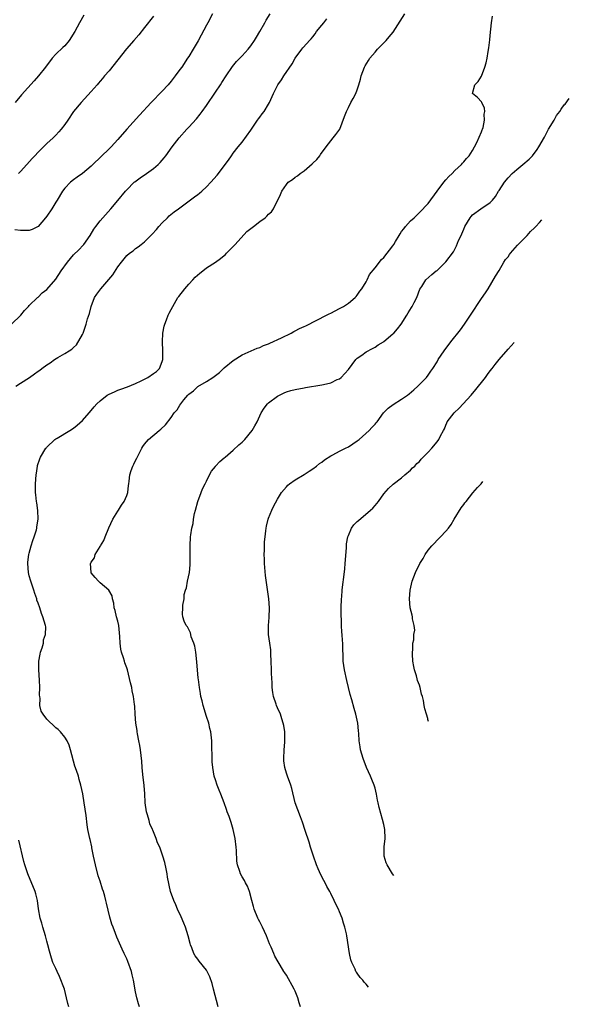
# Model space of a CAD drawing. Units: inches. Extents: x 2514000 to 2516537, y 1527000 to 1530000.
# Drawn here: x 2515903 to 2516027, y 1527516 to 1527738 of the extents above; entities that cross this region are included whole.
import ezdxf

# ---------------------------------------------------------------- set-up
doc = ezdxf.new("R2010")
doc.units = ezdxf.units.IN
doc.header["$MEASUREMENT"] = 0
doc.layers.add('LD25141527_10ft', color=102, linetype='Continuous')

msp = doc.modelspace()

# ---------------------------------------------------------------- linework, layer by layer
at = {"layer": 'LD25141527_10ft'}
for points, elevation in [([(2515901, 1527669), (2515903.1, 1527671), (2515903.94, 1527672.06), (2515904.84, 1527673), (2515905, 1527673.2), (2515906.89, 1527675), (2515907, 1527675.09), (2515907.94, 1527676.06), (2515909, 1527676.85), (2515911, 1527679.12), (2515912.22, 1527681), (2515913.6, 1527683), (2515915, 1527684.62), (2515916.21, 1527685.79), (2515917.2, 1527686.8), (2515917.35, 1527687), (2515918.74, 1527689), (2515919.61, 1527690.39), (2515920.01, 1527691), (2515921, 1527692.33), (2515921.58, 1527693), (2515923.44, 1527695), (2515925, 1527696.86), (2515926.7, 1527699), (2515927, 1527699.33), (2515928.71, 1527701), (2515928.86, 1527701.14), (2515930, 1527702), (2515931.48, 1527703), (2515933, 1527704.12), (2515934.07, 1527705), (2515934.53, 1527705.47), (2515935.46, 1527706.54), (2515935.81, 1527707), (2515937.27, 1527709), (2515938.8, 1527711), (2515940.56, 1527713), (2515941, 1527713.46), (2515942.7, 1527715.3), (2515943.6, 1527716.4), (2515944.02, 1527717), (2515945, 1527718.34), (2515947, 1527721.3), (2515948.13, 1527723), (2515948.46, 1527723.54), (2515949.42, 1527725), (2515950.88, 1527727.12), (2515951.77, 1527728.23), (2515953, 1527729.55), (2515954.37, 1527731), (2515955, 1527731.8), (2515955.8, 1527733), (2515956.24, 1527733.76), (2515956.99, 1527735), (2515958.13, 1527737), (2515958.43, 1527737.57), (2515959.38, 1527739)], 8010), ([(2515946.35, 1527739), (2515945.29, 1527737), (2515945, 1527736.48), (2515943.8, 1527734.2), (2515943.09, 1527732.91), (2515941.96, 1527731), (2515941, 1527729.41), (2515940.73, 1527729), (2515939.41, 1527727), (2515939, 1527726.42), (2515937.93, 1527725), (2515937, 1527723.83), (2515936.31, 1527723), (2515935, 1527721.55), (2515932.54, 1527719), (2515929.86, 1527716.14), (2515927.04, 1527713), (2515925, 1527710.66), (2515923.45, 1527709), (2515923, 1527708.57), (2515919.38, 1527705), (2515919, 1527704.65), (2515917, 1527703.01), (2515915.85, 1527702.15), (2515915, 1527701.55), (2515914.29, 1527701), (2515913, 1527699.66), (2515912.49, 1527699), (2515911.32, 1527697), (2515911, 1527696.5), (2515910.11, 1527695), (2515909, 1527693.39), (2515908.69, 1527693), (2515907, 1527691.02), (2515905.67, 1527690.33), (2515905, 1527690.15), (2515903.87, 1527690.13), (2515903, 1527690.14), (2515901.74, 1527690.26)], 8000), ([(2515917.32, 1527738.68), (2515916.38, 1527737), (2515915.31, 1527735), (2515914.03, 1527733), (2515913, 1527731.81), (2515912.6, 1527731.4), (2515911, 1527729.87), (2515910.18, 1527729), (2515908.67, 1527727), (2515907.11, 1527725), (2515906.09, 1527723.91), (2515903.25, 1527720.75), (2515901.82, 1527719)], 7980), ([(2515902, 1527655), (2515903, 1527655.69), (2515905.07, 1527657), (2515906.21, 1527657.79), (2515907, 1527658.4), (2515907.37, 1527658.63), (2515907.83, 1527659), (2515909, 1527659.82), (2515909.74, 1527660.26), (2515910.72, 1527661), (2515911.49, 1527661.49), (2515913, 1527662.38), (2515913.99, 1527663), (2515914.63, 1527663.37), (2515915, 1527663.75), (2515915.67, 1527664.33), (2515917, 1527666.64), (2515917.15, 1527667), (2515917.65, 1527668.35), (2515917.86, 1527669), (2515918.18, 1527670.18), (2515918.57, 1527671.43), (2515918.95, 1527673), (2515919.73, 1527675), (2515920.24, 1527675.76), (2515921.13, 1527677), (2515922.95, 1527679.05), (2515923.86, 1527680.14), (2515925, 1527681.95), (2515925.82, 1527683), (2515927, 1527684.49), (2515927.6, 1527685), (2515928.43, 1527685.57), (2515929, 1527686.04), (2515929.58, 1527686.42), (2515930.26, 1527687), (2515931, 1527687.59), (2515932.73, 1527689.27), (2515933.68, 1527690.32), (2515934.23, 1527691), (2515935, 1527691.86), (2515936.16, 1527693), (2515936.58, 1527693.42), (2515937.7, 1527694.3), (2515938.68, 1527695), (2515942.3, 1527697.7), (2515943, 1527698.26), (2515943.43, 1527698.57), (2515943.94, 1527699), (2515945, 1527700.01), (2515945.95, 1527701), (2515947.39, 1527702.61), (2515947.68, 1527703), (2515949, 1527704.69), (2515949.99, 1527706.01), (2515950.62, 1527707), (2515951, 1527707.56), (2515952.13, 1527709), (2515953, 1527710.05), (2515955, 1527712.79), (2515955.13, 1527713), (2515956.52, 1527715), (2515956.7, 1527715.3), (2515957, 1527715.68), (2515957.54, 1527716.46), (2515958.03, 1527717), (2515959, 1527718.64), (2515959.23, 1527719), (2515960.13, 1527721), (2515961.1, 1527723), (2515961.9, 1527724.1), (2515962.4, 1527725), (2515964.28, 1527727.72), (2515965, 1527728.97), (2515966.47, 1527731), (2515966.71, 1527731.3), (2515967.66, 1527732.34), (2515968.22, 1527733), (2515968.62, 1527733.38), (2515969, 1527733.83), (2515969.51, 1527734.49), (2515969.84, 1527735), (2515971, 1527736.44), (2515971.43, 1527737), (2515972.12, 1527737.88)], 8020), ([(2515933, 1527738.44), (2515931, 1527735.94), (2515929.71, 1527734.29), (2515928.6, 1527733), (2515926.92, 1527731.08), (2515923, 1527726.18), (2515922.01, 1527725), (2515921.56, 1527724.44), (2515921, 1527723.78), (2515920.65, 1527723.35), (2515920.33, 1527723), (2515919, 1527721.45), (2515916.69, 1527719), (2515915.02, 1527716.98), (2515913.68, 1527715), (2515913, 1527714.02), (2515912.21, 1527713), (2515911.65, 1527712.35), (2515911, 1527711.64), (2515910.38, 1527711), (2515909, 1527709.74), (2515907, 1527707.8), (2515906.28, 1527707), (2515905.65, 1527706.35), (2515904.5, 1527705), (2515903, 1527703.43), (2515902.56, 1527703)], 7990), ([(2515929.87, 1527515), (2515929.65, 1527515.65), (2515929.28, 1527517), (2515929, 1527518.37), (2515928.55, 1527521), (2515928.25, 1527522.25), (2515928.05, 1527523), (2515927.24, 1527525.24), (2515927, 1527525.79), (2515926.42, 1527527), (2515925.96, 1527528.04), (2515925.34, 1527529.34), (2515924.74, 1527530.74), (2515924.47, 1527531.53), (2515923.91, 1527533), (2515923.67, 1527533.67), (2515923.21, 1527535.21), (2515922.4, 1527538.41), (2515922.3, 1527539), (2515922.07, 1527539.93), (2515921.75, 1527541), (2515921.54, 1527541.54), (2515921, 1527543.31), (2515920.58, 1527544.58), (2515919.96, 1527547), (2515919.52, 1527549), (2515919.15, 1527550.85), (2515919.12, 1527551.12), (2515918.77, 1527552.77), (2515918.7, 1527553), (2515918.26, 1527555), (2515918.06, 1527556.06), (2515917.82, 1527558.18), (2515917.4, 1527561), (2515917.07, 1527563.07), (2515916.68, 1527565), (2515916.27, 1527566.27), (2515916.09, 1527567), (2515915.68, 1527568.32), (2515915.31, 1527569.31), (2515914.32, 1527573), (2515914.02, 1527574.02), (2515913.55, 1527575), (2515913, 1527575.84), (2515912.05, 1527577), (2515911.53, 1527577.53), (2515911, 1527577.96), (2515910.48, 1527578.48), (2515909.44, 1527579.44), (2515909, 1527579.87), (2515908.13, 1527581), (2515907.71, 1527581.71), (2515907.41, 1527583), (2515907.44, 1527584.56), (2515907.36, 1527585), (2515907.34, 1527585.34), (2515907.42, 1527587), (2515907.35, 1527588.65), (2515907.15, 1527591), (2515907.19, 1527593), (2515907.44, 1527594.56), (2515907.58, 1527595), (2515907.96, 1527595.96), (2515908.2, 1527597), (2515908.24, 1527597.76), (2515908.71, 1527599), (2515908.74, 1527600.74), (2515908.69, 1527601), (2515908.1, 1527603), (2515907.74, 1527603.74), (2515907.36, 1527605), (2515907, 1527606.07), (2515906.74, 1527606.74), (2515906.69, 1527607), (2515906.25, 1527608.25), (2515906.05, 1527609), (2515905.35, 1527611), (2515905, 1527612.21), (2515904.82, 1527613), (2515904.71, 1527615), (2515904.72, 1527615.28), (2515904.93, 1527617), (2515905, 1527617.33), (2515905.44, 1527619), (2515905.8, 1527620.2), (2515906.09, 1527621), (2515906.61, 1527622.61), (2515906.71, 1527623), (2515906.73, 1527623.27), (2515907.04, 1527625), (2515906.95, 1527626.95), (2515906.71, 1527628.71), (2515906.64, 1527629), (2515906.53, 1527630.53), (2515906.45, 1527631), (2515906.43, 1527631.57), (2515906.44, 1527633), (2515906.54, 1527635), (2515906.62, 1527635.38), (2515906.86, 1527637), (2515906.9, 1527637.1), (2515907.42, 1527638.58), (2515907.55, 1527639), (2515908.76, 1527641), (2515908.87, 1527641.13), (2515909, 1527641.28), (2515910.8, 1527643), (2515911, 1527643.14), (2515911.28, 1527643.28), (2515914.17, 1527645), (2515915, 1527645.51), (2515915.81, 1527646.19), (2515917, 1527647.26), (2515918.52, 1527649), (2515919, 1527649.51), (2515919.68, 1527650.32), (2515920.23, 1527651), (2515921, 1527651.7), (2515922.61, 1527653), (2515923, 1527653.23), (2515924.24, 1527653.76), (2515925, 1527654.1), (2515925.69, 1527654.31), (2515927.17, 1527654.83), (2515929, 1527655.59), (2515930.24, 1527656.24), (2515931.73, 1527657), (2515933, 1527657.86), (2515933.7, 1527658.3), (2515934.4, 1527659), (2515935, 1527660.55), (2515935.14, 1527661), (2515935.12, 1527663), (2515935.03, 1527665), (2515935.15, 1527667), (2515935.43, 1527668.57), (2515935.56, 1527669), (2515935.95, 1527669.95), (2515936.33, 1527671), (2515936.54, 1527671.46), (2515937, 1527672.34), (2515937.36, 1527673), (2515938.55, 1527675), (2515938.74, 1527675.26), (2515940.08, 1527677), (2515941, 1527678.02), (2515941.94, 1527679), (2515942.43, 1527679.57), (2515943.5, 1527680.5), (2515944.13, 1527681), (2515945, 1527681.67), (2515947, 1527682.96), (2515948.18, 1527683.82), (2515949, 1527684.46), (2515949.29, 1527684.71), (2515949.54, 1527685), (2515950.25, 1527685.75), (2515951, 1527686.48), (2515951.42, 1527687), (2515954.12, 1527689.88), (2515955.59, 1527691), (2515957, 1527692.16), (2515958.19, 1527693), (2515958.61, 1527693.39), (2515959, 1527693.84), (2515959.64, 1527694.36), (2515960.14, 1527695), (2515961.72, 1527698.28), (2515962.01, 1527699), (2515963, 1527700.54), (2515963.44, 1527701), (2515964.36, 1527701.64), (2515965, 1527702.14), (2515965.55, 1527702.45), (2515966.13, 1527703), (2515967, 1527703.61), (2515968.85, 1527705.15), (2515969, 1527705.31), (2515969.89, 1527706.11), (2515970.53, 1527707), (2515970.74, 1527707.26), (2515971.98, 1527709), (2515973, 1527710.32), (2515973.57, 1527711), (2515974.19, 1527711.81), (2515975.05, 1527713), (2515976.15, 1527715.85), (2515976.54, 1527717), (2515977, 1527717.86), (2515977.58, 1527719), (2515978.09, 1527719.91), (2515978.66, 1527721), (2515979, 1527721.88), (2515979.37, 1527723), (2515979.73, 1527724.27), (2515979.91, 1527725), (2515980.64, 1527727), (2515980.76, 1527727.24), (2515981.52, 1527728.48), (2515981.85, 1527729), (2515983, 1527730.37), (2515983.57, 1527731), (2515985.52, 1527733), (2515986.21, 1527733.79), (2515987.1, 1527734.9), (2515989.71, 1527739)], 8030), ([(2515947.6, 1527515), (2515946.6, 1527519), (2515946.25, 1527520.25), (2515945.75, 1527521.75), (2515945.15, 1527523), (2515945, 1527523.27), (2515943.33, 1527525.33), (2515943, 1527525.75), (2515942.47, 1527526.47), (2515942.15, 1527527), (2515941.67, 1527528.33), (2515941.38, 1527529), (2515941.28, 1527529.28), (2515940.86, 1527531), (2515940.23, 1527533), (2515939.88, 1527533.88), (2515939.28, 1527535.28), (2515938.48, 1527537), (2515938.04, 1527538.04), (2515937.59, 1527539), (2515936.9, 1527541), (2515936.23, 1527544.23), (2515936.14, 1527545), (2515935.91, 1527546.09), (2515935.56, 1527547.56), (2515935.14, 1527549), (2515934.45, 1527551), (2515933.97, 1527551.97), (2515933.67, 1527553), (2515932.86, 1527554.86), (2515932.84, 1527555), (2515932.24, 1527556.24), (2515932.07, 1527557), (2515931.71, 1527558.29), (2515931.46, 1527559), (2515931.15, 1527561), (2515931.17, 1527561.17), (2515931.07, 1527563), (2515931.08, 1527563.08), (2515930.95, 1527564.95), (2515930.61, 1527567.39), (2515930.45, 1527569), (2515930.39, 1527570.39), (2515930.12, 1527573), (2515929.93, 1527573.93), (2515929.76, 1527575), (2515929.45, 1527576.55), (2515929.38, 1527577), (2515929.36, 1527577.36), (2515929.08, 1527579), (2515928.9, 1527581), (2515928.79, 1527582.79), (2515928.78, 1527583.22), (2515928.55, 1527585), (2515928.26, 1527586.26), (2515928.13, 1527587), (2515927.88, 1527588.12), (2515927.15, 1527591), (2515927, 1527591.45), (2515926.59, 1527592.59), (2515926.46, 1527593), (2515926.28, 1527593.72), (2515925.84, 1527595), (2515925.67, 1527595.67), (2515925.54, 1527597), (2515925.45, 1527598.55), (2515925.38, 1527599.38), (2515925.18, 1527601), (2515925, 1527601.97), (2515924.69, 1527603), (2515924.37, 1527604.37), (2515924.18, 1527605), (2515924.07, 1527606.07), (2515923.77, 1527607), (2515923.68, 1527607.68), (2515922.96, 1527608.96), (2515921, 1527610.65), (2515920.65, 1527611), (2515919.87, 1527611.87), (2515919, 1527612.92), (2515918.95, 1527613), (2515918.84, 1527615), (2515918.9, 1527615.1), (2515919, 1527615.3), (2515919.7, 1527616.3), (2515919.86, 1527617), (2515921, 1527618.83), (2515921.09, 1527619), (2515921.81, 1527620.19), (2515922.1, 1527621), (2515922.97, 1527623.03), (2515923.89, 1527625), (2515925, 1527626.8), (2515925.14, 1527627), (2515925.81, 1527628.19), (2515926.44, 1527629), (2515927, 1527630.33), (2515927.25, 1527631), (2515927.42, 1527632.58), (2515927.47, 1527633), (2515927.56, 1527633.56), (2515927.72, 1527635), (2515928, 1527636), (2515928.4, 1527637), (2515928.59, 1527637.41), (2515929, 1527638.25), (2515929.24, 1527638.76), (2515929.79, 1527639.79), (2515930.38, 1527641), (2515930.61, 1527641.39), (2515931, 1527641.91), (2515931.92, 1527643), (2515934.35, 1527645), (2515934.71, 1527645.29), (2515935.71, 1527646.29), (2515937, 1527647.95), (2515937.71, 1527649), (2515938.35, 1527649.65), (2515939, 1527650.69), (2515939.22, 1527651), (2515939.91, 1527651.91), (2515940.8, 1527653), (2515940.9, 1527653.1), (2515941, 1527653.22), (2515942.05, 1527653.95), (2515943, 1527654.97), (2515945, 1527656.09), (2515946.42, 1527657), (2515947.91, 1527658.09), (2515949, 1527659.13), (2515951, 1527660.81), (2515953, 1527662.08), (2515956.45, 1527663.55), (2515957, 1527663.71), (2515957.85, 1527664.15), (2515959, 1527664.55), (2515959.29, 1527664.71), (2515961.9, 1527665.9), (2515964.06, 1527667), (2515964.66, 1527667.34), (2515965, 1527667.46), (2515965.98, 1527668.02), (2515967, 1527668.44), (2515967.36, 1527668.64), (2515969.88, 1527669.88), (2515972.07, 1527671), (2515972.67, 1527671.33), (2515973, 1527671.49), (2515973.99, 1527672.01), (2515975, 1527672.52), (2515975.9, 1527673), (2515977, 1527673.75), (2515978.55, 1527675), (2515978.74, 1527675.26), (2515979, 1527675.51), (2515979.58, 1527676.42), (2515980.02, 1527677), (2515981, 1527678.51), (2515981.25, 1527679), (2515981.79, 1527680.21), (2515983, 1527681.67), (2515984.44, 1527683.56), (2515985, 1527684.07), (2515985.74, 1527685), (2515986.28, 1527685.72), (2515987, 1527686.63), (2515987.26, 1527687), (2515987.66, 1527687.66), (2515988.46, 1527689), (2515988.64, 1527689.36), (2515989, 1527689.91), (2515989.47, 1527690.53), (2515989.91, 1527691), (2515991, 1527692.31), (2515991.8, 1527693), (2515993, 1527694.16), (2515995, 1527696.23), (2515997, 1527699), (2515998.56, 1527701), (2515999, 1527701.53), (2515999.68, 1527702.32), (2516000.4, 1527703), (2516001, 1527703.65), (2516002.48, 1527705), (2516002.7, 1527705.3), (2516003, 1527705.58), (2516003.64, 1527706.36), (2516004.23, 1527707), (2516005, 1527708.17), (2516005.48, 1527709), (2516006, 1527710), (2516007, 1527712.37), (2516007.16, 1527712.84), (2516007.24, 1527713), (2516007.37, 1527713.37), (2516007.72, 1527715), (2516007.62, 1527716.38), (2516007.75, 1527717), (2516007.7, 1527717.7), (2516007.07, 1527719), (2516007, 1527719.18), (2516006.1, 1527720.1), (2516005, 1527721), (2516005.49, 1527723), (2516006.25, 1527723.75), (2516007, 1527724.92), (2516007.8, 1527727), (2516008.07, 1527727.93), (2516008.27, 1527729), (2516008.49, 1527730.49), (2516008.65, 1527731.35), (2516008.88, 1527733.12), (2516009, 1527734.1), (2516009.29, 1527737), (2516009.5, 1527738.5)], 8040), ([(2515966.23, 1527515), (2515965.91, 1527515.91), (2515965.58, 1527517), (2515965, 1527518.5), (2515964.76, 1527519), (2515963, 1527522.13), (2515962.63, 1527522.63), (2515962.4, 1527523), (2515961.58, 1527524.42), (2515961.14, 1527525.14), (2515960.43, 1527526.43), (2515960.2, 1527527), (2515959.57, 1527528.43), (2515959.2, 1527529.2), (2515958.52, 1527531), (2515957.65, 1527533), (2515957.43, 1527533.43), (2515957, 1527534.17), (2515956.72, 1527534.72), (2515956.59, 1527535), (2515955.75, 1527537), (2515955.61, 1527537.61), (2515955.22, 1527539), (2515954.69, 1527541), (2515954.24, 1527542.24), (2515953.8, 1527543), (2515953.53, 1527543.53), (2515953, 1527544.35), (2515952.65, 1527545), (2515952.5, 1527545.5), (2515951.99, 1527547), (2515951.87, 1527547.87), (2515951.77, 1527550.23), (2515951.7, 1527551), (2515951.42, 1527553), (2515951, 1527555), (2515950.55, 1527556.55), (2515950.08, 1527557.92), (2515949.69, 1527559), (2515949.49, 1527559.49), (2515948.97, 1527561), (2515948.22, 1527563), (2515947.88, 1527563.88), (2515947.4, 1527565), (2515947, 1527566.2), (2515946.75, 1527567), (2515946.39, 1527569), (2515946.27, 1527570.28), (2515946.24, 1527571), (2515946.19, 1527574.19), (2515946.16, 1527575), (2515945.97, 1527577), (2515945.77, 1527577.77), (2515945.5, 1527579), (2515945, 1527580.46), (2515944.24, 1527583), (2515943.98, 1527584.02), (2515943.75, 1527585), (2515943.67, 1527585.67), (2515943.38, 1527587), (2515943.15, 1527588.85), (2515943.14, 1527589.14), (2515942.82, 1527592.82), (2515942.55, 1527595), (2515942.36, 1527596.36), (2515942.15, 1527597), (2515941.56, 1527598.44), (2515941.43, 1527599), (2515941.37, 1527599.37), (2515941, 1527600.12), (2515940.74, 1527600.74), (2515940.43, 1527601), (2515939.99, 1527602.01), (2515939.65, 1527603), (2515939.56, 1527603.56), (2515939.68, 1527605), (2515939.62, 1527605.62), (2515939.93, 1527607), (2515939.99, 1527607.99), (2515940.26, 1527609), (2515940.45, 1527609.55), (2515940.69, 1527611), (2515941.12, 1527613), (2515941.32, 1527614.68), (2515941.34, 1527615), (2515941.33, 1527617.33), (2515941.27, 1527619), (2515941.39, 1527621), (2515941.45, 1527621.45), (2515941.71, 1527623), (2515941.95, 1527624.05), (2515942.08, 1527625), (2515942.31, 1527626.31), (2515942.48, 1527627), (2515943.04, 1527629), (2515943.82, 1527631), (2515944.12, 1527631.88), (2515944.72, 1527633), (2515945, 1527633.58), (2515945.65, 1527635), (2515946.14, 1527635.86), (2515947, 1527636.89), (2515947.04, 1527636.96), (2515948, 1527638), (2515949, 1527638.83), (2515949.18, 1527639), (2515951, 1527640.57), (2515952.26, 1527641.74), (2515953, 1527642.4), (2515953.64, 1527643), (2515955.29, 1527645), (2515955.93, 1527646.07), (2515956.4, 1527647), (2515957.34, 1527649), (2515957.99, 1527650.01), (2515958.74, 1527651), (2515959, 1527651.24), (2515961, 1527652.75), (2515961.46, 1527653), (2515962.49, 1527653.51), (2515963, 1527653.7), (2515963.98, 1527654.02), (2515965, 1527654.29), (2515967, 1527654.66), (2515967.32, 1527654.68), (2515971, 1527655.28), (2515971.42, 1527655.42), (2515973, 1527655.73), (2515974.48, 1527656.48), (2515975, 1527656.68), (2515975.35, 1527657), (2515977, 1527658.8), (2515978.71, 1527661), (2515979, 1527661.3), (2515980.03, 1527662.03), (2515981, 1527662.77), (2515982.46, 1527663.54), (2515983, 1527663.81), (2515983.7, 1527664.3), (2515984.88, 1527665), (2515985, 1527665.09), (2515987, 1527666.78), (2515987.23, 1527667), (2515988.05, 1527667.95), (2515988.89, 1527669), (2515990.2, 1527671), (2515990.47, 1527671.53), (2515991.23, 1527672.77), (2515991.41, 1527673), (2515991.86, 1527673.86), (2515992.41, 1527675), (2515993.1, 1527676.9), (2515993.53, 1527677.53), (2515994.45, 1527679), (2515995.82, 1527680.18), (2515996.82, 1527681), (2515997, 1527681.12), (2515998.96, 1527683.04), (2516000.68, 1527685.32), (2516001.35, 1527686.65), (2516001.87, 1527687.87), (2516002.4, 1527689), (2516002.62, 1527689.38), (2516003, 1527690.39), (2516003.29, 1527691), (2516004.44, 1527693), (2516004.69, 1527693.31), (2516005, 1527693.65), (2516006.87, 1527695), (2516009, 1527696.42), (2516009.53, 1527697), (2516010.21, 1527697.79), (2516010.88, 1527699), (2516011, 1527699.18), (2516012.23, 1527701), (2516013, 1527701.99), (2516013.94, 1527703), (2516015, 1527703.92), (2516016.33, 1527705), (2516017.78, 1527706.22), (2516018.56, 1527707), (2516019.6, 1527708.4), (2516019.99, 1527709), (2516021.21, 1527711.21), (2516022.17, 1527713), (2516023.38, 1527715), (2516023.94, 1527716.06), (2516024.66, 1527717), (2516025, 1527717.49), (2516025.7, 1527718.45), (2516025.88, 1527718.66), (2516026.83, 1527719.89)], 8050), ([(2515981.56, 1527519.43), (2515981, 1527520.1), (2515980.57, 1527520.57), (2515980.22, 1527521), (2515979.64, 1527521.64), (2515979, 1527522.57), (2515978.8, 1527522.8), (2515978.7, 1527523), (2515978.5, 1527523.5), (2515977.77, 1527525), (2515977.57, 1527525.57), (2515977.25, 1527527), (2515976.63, 1527531), (2515976.54, 1527531.46), (2515976.19, 1527533), (2515975.89, 1527533.89), (2515975.56, 1527535), (2515975, 1527536.41), (2515974.74, 1527537), (2515974.16, 1527538.16), (2515973.77, 1527539), (2515973, 1527540.59), (2515972.79, 1527541), (2515972.14, 1527542.14), (2515971.73, 1527543), (2515971.47, 1527543.47), (2515970.79, 1527544.79), (2515970.16, 1527546.16), (2515969.82, 1527547), (2515969.11, 1527549), (2515968.47, 1527551), (2515968.14, 1527552.14), (2515967.23, 1527554.77), (2515966.64, 1527556.64), (2515966.17, 1527557.83), (2515965.02, 1527561), (2515964.24, 1527564.24), (2515964.01, 1527565), (2515963.26, 1527567), (2515963, 1527567.74), (2515962.64, 1527569), (2515962.47, 1527570.47), (2515962.44, 1527571), (2515962.54, 1527573), (2515962.67, 1527574.67), (2515962.69, 1527575), (2515962.67, 1527575.33), (2515962.65, 1527577), (2515962.43, 1527578.43), (2515962.32, 1527579), (2515962, 1527580), (2515961.65, 1527581), (2515961, 1527582.46), (2515960.78, 1527583), (2515960.7, 1527583.3), (2515960.13, 1527585), (2515959.94, 1527585.94), (2515959.82, 1527587), (2515959.78, 1527588.22), (2515959.71, 1527589), (2515959.67, 1527590.33), (2515959.63, 1527591), (2515959.56, 1527593), (2515959.47, 1527594.53), (2515959.5, 1527595.5), (2515959.26, 1527597), (2515958.98, 1527599), (2515958.99, 1527600.99), (2515959.15, 1527602.85), (2515959.19, 1527605), (2515959.02, 1527607), (2515958.33, 1527612.33), (2515958.09, 1527615), (2515958.04, 1527615.96), (2515958.01, 1527617), (2515958.05, 1527618.05), (2515958.07, 1527619), (2515958.11, 1527619.89), (2515958.22, 1527621), (2515958.41, 1527622.41), (2515958.46, 1527623), (2515958.54, 1527623.46), (2515958.91, 1527625), (2515959, 1527625.25), (2515959.72, 1527627), (2515960.12, 1527627.88), (2515961, 1527629.51), (2515961.91, 1527631), (2515963, 1527632.28), (2515963.32, 1527632.68), (2515963.7, 1527633), (2515965, 1527633.89), (2515967, 1527635.1), (2515968.14, 1527635.86), (2515969, 1527636.38), (2515969.82, 1527637), (2515970.46, 1527637.54), (2515971, 1527637.88), (2515971.6, 1527638.4), (2515973, 1527639.27), (2515973.52, 1527639.52), (2515975, 1527640.33), (2515976.38, 1527641), (2515977, 1527641.32), (2515979, 1527642.65), (2515979.19, 1527642.81), (2515979.43, 1527643), (2515981.69, 1527645), (2515982.3, 1527645.7), (2515983, 1527646.43), (2515983.25, 1527646.75), (2515983.49, 1527647), (2515984.94, 1527649), (2515985.97, 1527650.03), (2515987.11, 1527650.89), (2515989, 1527652.07), (2515990.31, 1527653), (2515990.7, 1527653.3), (2515991.78, 1527654.22), (2515992.65, 1527655), (2515993, 1527655.35), (2515994.58, 1527657), (2515995, 1527657.52), (2515995.63, 1527658.37), (2515996.04, 1527659), (2515997, 1527660.53), (2515997.27, 1527661), (2515998.6, 1527663), (2516000.12, 1527665), (2516002.27, 1527667.73), (2516003.19, 1527669), (2516004.54, 1527671), (2516007, 1527674.77), (2516007.91, 1527676.09), (2516008.5, 1527677), (2516010.21, 1527679.79), (2516011, 1527681.1), (2516012.09, 1527683), (2516012.45, 1527683.55), (2516013, 1527684.21), (2516013.31, 1527684.69), (2516013.55, 1527685), (2516015.18, 1527686.82), (2516017.34, 1527689), (2516018.09, 1527689.91), (2516019, 1527690.72), (2516019.3, 1527691.02), (2516020.07, 1527691.95), (2516020.65, 1527692.52)], 8060), ([(2515987.25, 1527544.62), (2515986.98, 1527545), (2515985.73, 1527547), (2515985.51, 1527547.51), (2515985.04, 1527549), (2515985.1, 1527551.1), (2515985.31, 1527553), (2515985.21, 1527555), (2515985, 1527556.09), (2515984.71, 1527557.29), (2515983.96, 1527559.96), (2515983.74, 1527561), (2515983.59, 1527561.59), (2515983.32, 1527563), (2515983, 1527564.34), (2515982.81, 1527565), (2515982.25, 1527566.25), (2515981.97, 1527567), (2515981.08, 1527569), (2515980.33, 1527571), (2515980.03, 1527571.97), (2515979.76, 1527573), (2515979.66, 1527573.66), (2515979.4, 1527575), (2515979.32, 1527576.68), (2515979.26, 1527577.26), (2515979.13, 1527579), (2515978.66, 1527581), (2515978.27, 1527582.27), (2515977.76, 1527584.24), (2515977.42, 1527585.42), (2515976.63, 1527588.63), (2515976.12, 1527591), (2515975.84, 1527593), (2515975.8, 1527594.2), (2515975.72, 1527595.72), (2515975.72, 1527597), (2515975.66, 1527597.66), (2515975.61, 1527599), (2515975.55, 1527599.55), (2515975.47, 1527601), (2515975.42, 1527602.58), (2515975.39, 1527603), (2515975.4, 1527605), (2515975.47, 1527607), (2515975.52, 1527607.52), (2515975.6, 1527609), (2515975.72, 1527610.28), (2515975.95, 1527611.95), (2515976.17, 1527613.83), (2515976.3, 1527615), (2515976.55, 1527618.55), (2515976.59, 1527619.41), (2515976.87, 1527621), (2515977, 1527621.35), (2515977.72, 1527623), (2515978.24, 1527623.76), (2515979, 1527624.45), (2515979.27, 1527624.73), (2515981.99, 1527627), (2515982.5, 1527627.5), (2515983, 1527628.12), (2515983.43, 1527628.57), (2515983.77, 1527629), (2515985, 1527630.75), (2515986.06, 1527631.94), (2515987.1, 1527632.9), (2515989, 1527634.34), (2515989.76, 1527635), (2515991, 1527636.03), (2515991.45, 1527636.55), (2515991.97, 1527637), (2515992.45, 1527637.55), (2515993, 1527638.01), (2515993.44, 1527638.56), (2515993.9, 1527639), (2515995, 1527640.13), (2515995.79, 1527641), (2515997, 1527642.42), (2515997.43, 1527643), (2515997.78, 1527643.78), (2515998.43, 1527645), (2515998.64, 1527645.36), (2515999, 1527646.24), (2515999.24, 1527646.76), (2515999.31, 1527647), (2516000.87, 1527649), (2516001.97, 1527650.03), (2516002.92, 1527651), (2516004.72, 1527653), (2516005.72, 1527654.28), (2516006.35, 1527655), (2516007, 1527655.87), (2516007.9, 1527657), (2516008.34, 1527657.66), (2516009, 1527658.49), (2516009.43, 1527659), (2516010.11, 1527659.89), (2516011, 1527660.99), (2516013, 1527663.36), (2516014.41, 1527664.88)], 8070), ([(2515995.09, 1527579.34), (2515994.94, 1527579.79), (2515994.88, 1527580.07), (2515994.61, 1527581), (2515994.23, 1527582.23), (2515994.08, 1527583), (2515993.92, 1527584.08), (2515993.7, 1527585), (2515993.5, 1527585.5), (2515993.2, 1527587), (2515993, 1527587.55), (2515992.59, 1527588.59), (2515992.52, 1527589), (2515992.37, 1527589.63), (2515991.93, 1527591), (2515991.77, 1527591.77), (2515991.56, 1527593), (2515991.44, 1527594.56), (2515991.43, 1527595), (2515991.52, 1527595.52), (2515991.55, 1527597), (2515991.75, 1527597.75), (2515991.79, 1527599), (2515991.96, 1527599.96), (2515991.84, 1527601), (2515991.47, 1527602.53), (2515991.45, 1527603), (2515991.38, 1527603.38), (2515990.95, 1527605), (2515990.78, 1527607), (2515990.95, 1527609), (2515991.38, 1527611), (2515992.12, 1527613), (2515993.11, 1527615), (2515993.83, 1527616.17), (2515994.3, 1527617), (2515995, 1527618), (2515995.84, 1527619), (2515996.4, 1527619.6), (2515997, 1527620.28), (2515997.39, 1527620.61), (2515997.79, 1527621), (2515999, 1527622.32), (2515999.56, 1527623), (2516000.19, 1527623.81), (2516000.88, 1527625), (2516002.45, 1527627.55), (2516003, 1527628.29), (2516003.28, 1527628.72), (2516003.54, 1527629), (2516005.09, 1527630.92), (2516006.15, 1527632.15), (2516006.92, 1527633), (2516007.31, 1527633.47)], 8080), ([(2515913.94, 1527515), (2515913.73, 1527515.73), (2515913.44, 1527517), (2515912.93, 1527519), (2515911.87, 1527521.87), (2515911.28, 1527523), (2515911, 1527523.66), (2515910.36, 1527525), (2515910, 1527526), (2515909.54, 1527527.54), (2515909.21, 1527529), (2515909, 1527529.81), (2515908.71, 1527531), (2515908.09, 1527533), (2515907.86, 1527533.86), (2515907.47, 1527535), (2515907.08, 1527537.08), (2515906.84, 1527539), (2515906.47, 1527540.47), (2515906.31, 1527541), (2515904.66, 1527545), (2515904.02, 1527547), (2515903.81, 1527547.81), (2515902.63, 1527552.63)], 8020)]:
    msp.add_lwpolyline(points, dxfattribs=dict(at, elevation=elevation))

doc.saveas('drawing.dxf')
